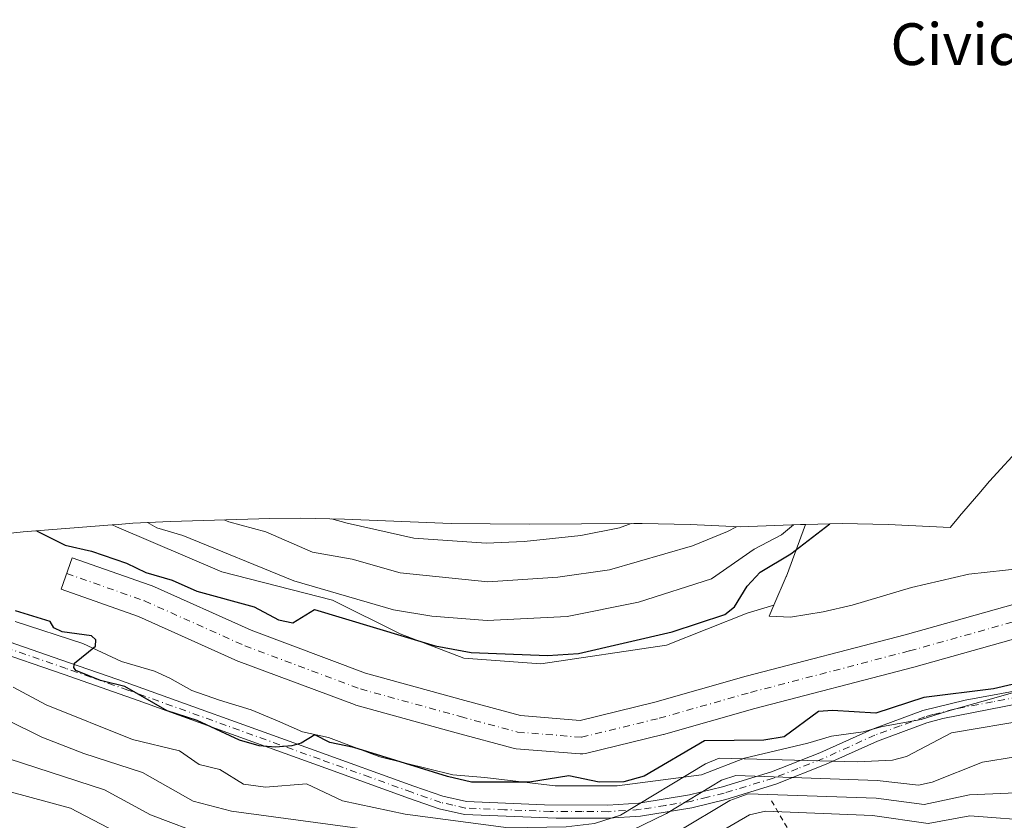
# Model space of a CAD drawing. Units: metres. Extents: x 543044 to 546129, y 4719313 to 4721646.
# Drawn here: x 543503 to 543691, y 4719685 to 4719838 of the extents above; entities that cross this region are included whole.
import ezdxf
from ezdxf.enums import TextEntityAlignment as Align

# ---------------------------------------------------------------- set-up
doc = ezdxf.new("R2010")
doc.units = ezdxf.units.M
doc.header["$MEASUREMENT"] = 0
doc.linetypes.add('DGN Style 2', pattern=[1.6480167562047852, 0.988810053722871, -0.6592067024819142])
doc.linetypes.add('DGN Style 4', pattern=[2.6384748266838614, 1.318413404963828, -0.6592067024819142, 0.001648016756204785, -0.6592067024819142])
for name, color, linetype, lineweight in [('Arbolado forestal CxS', 92, 'Continuous', 0), ('Camino Cxs', 7, 'Continuous', 0), ('Camino eje', 30, 'DGN Style 4', 13), ('Carretera de calzada única Cxs', 7, 'Continuous', 13), ('Carretera de calzada única eje', 7, 'DGN Style 4', 0), ('Corriente natural lineal', 142, 'Continuous', 13), ('Curva de nivel maestra', 30, 'Continuous', 30), ('Curva de nivel normal', 30, 'Continuous', 0), ('Escarpado lineal', 30, 'DGN Style 2', 0), ('Matorral CxS', 135, 'Continuous', 0), ('Roquedo CxS', 135, 'Continuous', 0), ('Texto cartográfico', 7, 'Continuous', 0)]:
    doc.layers.add(name, color=color, linetype=linetype, lineweight=lineweight)
doc.styles.add('Style-Arial', font='txt')

msp = doc.modelspace()

# ---------------------------------------------------------------- linework, layer by layer
at = {"layer": 'Arbolado forestal CxS', "color": 92, "linetype": 'Continuous', "lineweight": 0}
for points in [[(543494.4149000002, 4719738.9681, 650.4499999999971), (543503.4502999998, 4719739.8961, 650.7170999999944), (543520.4735000003, 4719741.254699999, 653.1812999999966), (543521.3301999997, 4719740.860099999, 653.1600000000036), (543541.4600999998, 4719732.2301, 652.4729999999981), (543562.6700999998, 4719726.840100001, 654.7416999999987), (543575.6201, 4719720.370100001, 652.6024999999936), (543587.8400999998, 4719715.690099999, 650.857799999998), (543602.5800999999, 4719714.620100001, 650.8080999999949), (543626.6700999998, 4719718.210100001, 650.2752999999939), (543642.1301999995, 4719724.3101, 650.5060999999987), (543647.2600999996, 4719725.850099999, 649.1831999999995), (543646.3601000002, 4719723.7401, 648.8271999999997), (543650.4101, 4719723.600099999, 648.2124999999943), (543656.6901000004, 4719724.5601, 648.0216999999975), (543662.2301000003, 4719725.870100001, 647.7902000000031), (543673.5900999998, 4719729.2601, 647.6576999999961), (543684.5900999998, 4719731.780099999, 647.5598999999929), (543695.1001000004, 4719732.960100001, 647.2966000000015)], [(543520.4735000003, 4719741.254699999, 653.1812999999966), (543503.4502999998, 4719739.8961, 650.7170999999944), (543494.4149000002, 4719738.9681, 650.4499999999971)], [(543520.4735000003, 4719741.254699999, 653.1812999999966), (543521.3301999997, 4719740.860099999, 653.1600000000036), (543541.4600999998, 4719732.2301, 652.4729999999981), (543562.6700999998, 4719726.840100001, 654.7416999999987), (543575.6201, 4719720.370100001, 652.6024999999936), (543587.8400999998, 4719715.690099999, 650.857799999998), (543602.5800999999, 4719714.620100001, 650.8080999999949), (543626.6700999998, 4719718.210100001, 650.2752999999939), (543642.1301999995, 4719724.3101, 650.5060999999987), (543647.2600999996, 4719725.850099999, 649.1831999999995)], [(543647.2600999996, 4719725.850099999, 649.1831999999995), (543646.3601000002, 4719723.7401, 648.8271999999997), (543650.4101, 4719723.600099999, 648.2124999999943), (543656.6901000004, 4719724.5601, 648.0216999999975), (543662.2301000003, 4719725.870100001, 647.7902000000031), (543673.5900999998, 4719729.2601, 647.6576999999961), (543684.5900999998, 4719731.780099999, 647.5598999999929), (543695.1001000004, 4719732.960100001, 647.2966000000015)]]:
    msp.add_polyline3d(points, dxfattribs=at)
at = {"layer": 'Camino Cxs', "color": 7, "linetype": 'Continuous', "lineweight": 0}
for points in [[(543497.9200999998, 4719719.800100001, 661.3935999999958), (543512.0900999998, 4719714.9101, 668.1598999999987), (543521.5301000001, 4719711.620100001, 654.6104999999952), (543559.1801000005, 4719698.090100001, 655.0810999999958), (543578.2901, 4719691.200099999, 662.1928999999947), (543583.8101000004, 4719689.270099999, 661.233600000007), (543588.3300999999, 4719688.2501, 661.5097999999998), (543603.3101000004, 4719687.620100001, 659.0599999999977), (543615.4401000004, 4719687.5601, 658.3947000000044), (543621.3800999997, 4719687.960100001, 661.7121000000043), (543631.0500999996, 4719689.520099999, 659.2547999999952), (543637.3800999997, 4719691.050100001, 659.5158999999985), (543646.7701000003, 4719693.920100001, 661.5020999999979), (543656.0701000001, 4719697.600099999, 660.7989999999991), (543666.1401000004, 4719702.140100001, 657.6564999999973), (543675.8000999996, 4719705.6801, 655.8279999999941), (543683.9001000002, 4719707.700099999, 661.5669999999955), (543693.9801000003, 4719709.520099999, 660.2170000000042)], [(543497.9200999998, 4719719.800100001, 661.3935999999958), (543512.0900999998, 4719714.9101, 668.1598999999987), (543521.5301000001, 4719711.620100001, 654.6104999999952), (543559.1801000005, 4719698.090100001, 655.0810999999958), (543578.2901, 4719691.200099999, 662.1928999999947), (543583.8101000004, 4719689.270099999, 661.233600000007), (543588.3300999999, 4719688.2501, 661.5097999999998), (543603.3101000004, 4719687.620100001, 659.0599999999977), (543615.4401000004, 4719687.5601, 658.3947000000044), (543621.3800999997, 4719687.960100001, 661.7121000000043), (543631.0500999996, 4719689.520099999, 659.2547999999952), (543637.3800999997, 4719691.050100001, 659.5158999999985), (543646.7701000003, 4719693.920100001, 661.5020999999979), (543656.0701000001, 4719697.600099999, 660.7989999999991), (543666.1401000004, 4719702.140100001, 657.6564999999973), (543675.8000999996, 4719705.6801, 655.8279999999941), (543683.9001000002, 4719707.700099999, 661.5669999999955), (543693.9801000003, 4719709.520099999, 660.2170000000042)], [(543694.3201000001, 4719707.050100001, 659.0911999999954), (543679.6001000004, 4719704.1501, 657.3145999999979), (543676.5701000001, 4719703.3101, 655.341499999995), (543667.0800999999, 4719699.840100001, 656.7277999999933), (543657.2600999996, 4719695.390100001, 660.2017999999953), (543647.5900999998, 4719691.5701, 659.9934000000068), (543638.0401, 4719688.6501, 657.2902999999933), (543631.5500999996, 4719687.0701, 658.554999999993), (543621.6601, 4719685.4801, 662.7979999999952), (543615.5201000003, 4719685.0701, 659.0089000000007), (543605.5201000003, 4719685.100099999, 659.0449999999983), (543588.0000999998, 4719685.770099999, 660.7587000000058), (543583.1201, 4719686.880100001, 660.1796000000032), (543577.4501, 4719688.860099999, 661.340200000006), (543561.4301000005, 4719694.630100001, 656.627800000002), (543525.4501, 4719707.5801, 653.0192999999999), (543511.2701000003, 4719712.5601, 664.617499999993), (543497.1201, 4719717.440099999, 658.7183999999979)], [(543694.3201000001, 4719707.050100001, 659.0911999999954), (543679.6001000004, 4719704.1501, 657.3145999999979), (543676.5701000001, 4719703.3101, 655.341499999995), (543667.0800999999, 4719699.840100001, 656.7277999999933), (543657.2600999996, 4719695.390100001, 660.2017999999953), (543647.5900999998, 4719691.5701, 659.9934000000068), (543638.0401, 4719688.6501, 657.2902999999933), (543631.5500999996, 4719687.0701, 658.554999999993), (543621.6601, 4719685.4801, 662.7979999999952), (543615.5201000003, 4719685.0701, 659.0089000000007), (543605.5201000003, 4719685.100099999, 659.0449999999983), (543588.0000999998, 4719685.770099999, 660.7587000000058), (543583.1201, 4719686.880100001, 660.1796000000032), (543577.4501, 4719688.860099999, 661.340200000006), (543561.4301000005, 4719694.630100001, 656.627800000002), (543525.4501, 4719707.5801, 653.0192999999999), (543511.2701000003, 4719712.5601, 664.617499999993), (543497.1201, 4719717.440099999, 658.7183999999979)]]:
    msp.add_polyline3d(points, dxfattribs=at)
at = {"layer": 'Camino eje', "color": 30, "linetype": 'DGN Style 4', "lineweight": 13}
msp.add_polyline3d([(543694.1501000002, 4719708.2851, 659.5019999999931), (543689.1101000002, 4719707.3751, 660.346000000005), (543681.7500999998, 4719705.925100001, 659.9423999999999), (543677.7001, 4719704.915100001, 656.5696999999927), (543676.1851000004, 4719704.495100001, 655.6141000000061), (543671.4401000004, 4719702.7601, 654.2284999999974), (543666.6101000002, 4719700.9901, 657.1530000000057), (543661.7001, 4719698.765100001, 659.7142000000022), (543656.6651, 4719696.495100001, 660.5013000000035), (543651.8300999999, 4719694.585100001, 659.4725999999937), (543647.1801000005, 4719692.745100001, 660.7348000000056), (543637.7100999998, 4719689.850099999, 658.3956000000035), (543634.5450999998, 4719689.085100001, 658.3316999999952), (543631.3000999996, 4719688.295100001, 658.608699999997), (543626.4650999998, 4719687.515100001, 659.9195000000036), (543621.5201000003, 4719686.720100001, 662.1073999999935), (543615.4801000003, 4719686.315099999, 658.6823000000004), (543610.4801000003, 4719686.3301, 657.8206999999966), (543604.4151, 4719686.360099999, 658.7724000000017), (543595.6551000001, 4719686.6951, 660.102899999998), (543588.1651, 4719687.0101, 660.9101999999984), (543585.7251000004, 4719687.565099999, 660.5976999999984), (543583.4650999998, 4719688.075099999, 660.3684000000068), (543577.8701, 4719690.030099999, 661.7584999999963), (543569.8601000002, 4719692.915100001, 657.2857999999978), (543560.3051000005, 4719696.360099999, 655.7262000000047), (543542.3151000004, 4719702.835100001, 655.9143999999942), (543523.4901000002, 4719709.600099999, 653.715200000006), (543516.4001000002, 4719712.090100001, 660.573000000004), (543511.6801000005, 4719713.735099999, 666.3960999999981), (543497.5201000003, 4719718.620100001, 659.7724000000017)], dxfattribs=at)
at = {"layer": 'Carretera de calzada única Cxs', "color": 7, "linetype": 'Continuous', "lineweight": 13}
msp.add_polyline3d([(543698.3590000002, 4719720.819300001, 662.4904999999999), (543674.0392000005, 4719714.01, 660.7431999999973), (543643.6161000002, 4719706.0734, 666.7127000000038), (543626.1193000004, 4719701.1215, 662.5135000000009), (543626.0077999998, 4719701.092, 662.5528000000049), (543611.125, 4719697.454, 663.9204999999929), (543610.619, 4719697.3726, 663.9486000000034), (543610.1064999999, 4719697.373000001, 664.0264000000025), (543597.8695, 4719698.3652, 664.235400000005), (543597.5724, 4719698.4033, 664.1714000000065), (543597.2862, 4719698.467499999, 664.0777999999991), (543586.3676000005, 4719701.4451, 660.1784999999945), (543567.1807000004, 4719706.738100001, 656.8888000000006), (543566.9252000004, 4719706.820400001, 656.9633999999933), (543544.7542000003, 4719715.093, 663.8537000000069), (543544.5640000004, 4719715.1711, 664.0984999999928), (543525.5031000003, 4719723.715600001, 671.5479999999952), (543510.6815, 4719728.926200001, 672.3942999999999), (543512.8206000002, 4719734.958000001, 668.1515999999974), (543527.7684000004, 4719729.7031, 664.945000000007), (543527.9994999999, 4719729.610099999, 664.9706000000006), (543547.0878999997, 4719721.053300001, 655.3515000000043), (543569.0187999997, 4719712.870100001, 654.7045000000071), (543588.0607000003, 4719707.6171, 650.3858999999939), (543598.6830000002, 4719704.7202, 655.9964000000036), (543610.1079000002, 4719703.7938, 661.7369000000035), (543624.4319000002, 4719707.2952, 658.6037999999971), (543641.9371999997, 4719712.249199999, 666.5535999999993), (543672.3676000005, 4719720.187799999, 663.8362999999954), (543697.1457000002, 4719727.125800001, 664.4878000000026)], dxfattribs=at)
msp.add_polyline3d([(543698.3590000002, 4719720.819300001, 662.4904999999999), (543674.0392000005, 4719714.01, 660.7431999999973), (543643.6161000002, 4719706.0734, 666.7127000000038), (543626.1193000004, 4719701.1215, 662.5135000000009), (543626.0077999998, 4719701.092, 662.5528000000049), (543611.125, 4719697.454, 663.9204999999929), (543610.619, 4719697.3726, 663.9486000000034), (543610.1064999999, 4719697.373000001, 664.0264000000025), (543597.8695, 4719698.3652, 664.235400000005), (543597.5724, 4719698.4033, 664.1714000000065), (543597.2862, 4719698.467499999, 664.0777999999991), (543586.3676000005, 4719701.4451, 660.1784999999945), (543567.1807000004, 4719706.738100001, 656.8888000000006), (543566.9252000004, 4719706.820400001, 656.9633999999933), (543544.7542000003, 4719715.093, 663.8537000000069), (543544.5640000004, 4719715.1711, 664.0984999999928), (543525.5031000003, 4719723.715600001, 671.5479999999952), (543510.6815, 4719728.926200001, 672.3942999999999), (543512.8206000002, 4719734.958000001, 668.1515999999974), (543527.7684000004, 4719729.7031, 664.945000000007), (543527.9994999999, 4719729.610099999, 664.9706000000006), (543547.0878999997, 4719721.053300001, 655.3515000000043), (543569.0187999997, 4719712.870100001, 654.7045000000071), (543588.0607000003, 4719707.6171, 650.3858999999939), (543598.6830000002, 4719704.7202, 655.9964000000036), (543610.1079000002, 4719703.7938, 661.7369000000035), (543624.4319000002, 4719707.2952, 658.6037999999971), (543641.9371999997, 4719712.249199999, 666.5535999999993), (543672.3676000005, 4719720.187799999, 663.8362999999954), (543697.1457000002, 4719727.125800001, 664.4878000000026)], dxfattribs=at)
at = {"layer": 'Carretera de calzada única eje', "color": 7, "linetype": 'DGN Style 4', "lineweight": 0}
msp.add_polyline3d([(543511.7510000002, 4719731.942, 671.773199999996), (543511.7593, 4719731.939099999, 671.7810000000027), (543526.6904999996, 4719726.690099999, 672.4397999999928), (543545.8728999998, 4719718.0911, 661.8040000000037), (543568.0317000002, 4719709.822899999, 656.4665999999997), (543587.2141000004, 4719704.531099999, 655.4965999999986), (543598.1281000003, 4719701.5547, 661.2163), (543610.3651000002, 4719700.5625, 663.6502000000038), (543625.2478999998, 4719704.2005, 661.0133999999962), (543642.7767000003, 4719709.161499999, 667.4404000000068), (543673.2039000001, 4719717.098900001, 664.1757999999973), (543698.0085000005, 4719724.044299999, 663.860400000005), (543715.5373000001, 4719723.052100001, 657.1272000000026), (543730.0893000001, 4719720.406300001, 657.9073000000062), (543743.6492999997, 4719715.114499999, 649.7406999999948), (543752.9096999997, 4719710.1535, 649.1201000000001), (543760.7723000003, 4719703.6757, 657.6940999999933), (543770.7735000001, 4719694.150699999, 657.4668999999994), (543778.7111000001, 4719683.196900001, 652.2452000000048), (543786.3311000001, 4719672.0843, 655.9915999999939), (543825.8201000001, 4719617.290100001, 650.4760999999999)], dxfattribs=at)
at = {"layer": 'Corriente natural lineal', "color": 142, "linetype": 'Continuous', "lineweight": 13}
msp.add_polyline3d([(543501.8881999999, 4719722.748500001, 649.9921999999933), (543514.8528000005, 4719718.5152, 650.008600000001), (543522.2610999999, 4719715.0756, 649.8377999999939), (543528.6111000003, 4719713.2235, 649.4321000000054), (543531.5215999996, 4719711.900599999, 649.4615000000049), (543535.7549000002, 4719709.519400001, 649.5258999999933), (543541.0466, 4719707.667300001, 649.4584000000032), (543547.1320000002, 4719705.815199999, 648.9165000000066), (543552.1590999998, 4719703.6985, 648.742499999993), (543556.9216, 4719701.581800001, 649.2593000000053), (543561.9486999996, 4719700.523499999, 649.479600000006), (543571.7383000003, 4719696.819300001, 648.7067999999999), (543585.7613000004, 4719693.379699999, 648.7888999999996), (543591.8466999996, 4719692.850600001, 648.8457000000053), (543605.3404999999, 4719691.2631, 649.6974000000046), (543617.2467, 4719691.2631, 650.3274999999994), (543633.3863000004, 4719693.379699999, 650.4398999999976), (543641.5883999999, 4719696.5547, 650.4544000000024), (543653.7593, 4719699.4652, 650.459600000002), (543658.2571999999, 4719700.788100001, 649.3984000000055), (543664.3426999999, 4719701.581800001, 649.5016999999935), (543668.0467999997, 4719702.6402, 650.0356999999931), (543675.4551999997, 4719703.963099999, 651.0948000000062), (543680.4823000003, 4719705.550600001, 651.4336999999941), (543688.949, 4719707.9318, 650.562699999995), (543694.5051999995, 4719709.519400001, 649.9689999999973)], dxfattribs=at)
at = {"layer": 'Curva de nivel maestra', "color": 30, "linetype": 'Continuous', "lineweight": 30, "flags": 128}
for points, elevation in [([(543505.9800000004, 4719740.100099999), (543511.4699999997, 4719737.350099999), (543516.4900000002, 4719736.210100001), (543523.25, 4719733.890100001), (543526.9299999997, 4719732.130100001), (543531.9400000004, 4719730.6801), (543536.6900000004, 4719728.5601), (543547.7100000001, 4719725.520099999), (543552.3300000001, 4719723.040100001), (543555.1100000005, 4719722.460100001), (543559.25, 4719725.0101), (543582.3300000001, 4719718.110099999), (543589.25, 4719716.8301), (543603.8700000001, 4719716.220100001), (543609.7999999998, 4719716.630100001), (543627.7400000002, 4719720.780099999), (543637.8600000005, 4719724.110099999), (543639.7100000001, 4719725.530099999), (543642.0999999996, 4719729.530099999), (543644.6399999997, 4719732.170100001), (543650.4900000002, 4719735.670100001), (543657.9500000002, 4719741.440099999)], 650), ([(543703.8700000001, 4719713.210100001), (543689.3099999996, 4719709.8301), (543675.9699999997, 4719708.1801), (543666.7800000003, 4719705.170100001), (543658.4800000004, 4719705.720100001), (543655.79, 4719705.4901), (543649.2300000004, 4719700.670100001), (543645.3099999996, 4719700.0101), (543633.9500000002, 4719699.870100001), (543622.4100000003, 4719693.090100001), (543618.5, 4719692.050100001), (543613.79, 4719691.960100001), (543607.9299999997, 4719693.200099999), (543600.4000000004, 4719691.9801), (543589.3399999999, 4719692.0001), (543584.7400000002, 4719693.040100001), (543566.7699999996, 4719698.590100001), (543562.1900000004, 4719699.5801), (543559.2800000003, 4719701.030099999), (543556.6900000004, 4719699.460100001), (543554.8899999997, 4719698.9001), (543551.75, 4719698.670100001), (543548.6200000001, 4719698.950099999), (543544.8399999999, 4719700.0001), (543536.75, 4719703.780099999), (543530.9900000002, 4719705.630100001), (543522.9100000003, 4719710.3201), (543518.2199999997, 4719711.4301), (543513.5, 4719713.350099999), (543513.0999999996, 4719713.920100001), (543513.2599999999, 4719714.770099999), (543517.2699999996, 4719718.0001), (543517.3200000003, 4719719.2301), (543516.5199999996, 4719719.9801), (543510.8700000001, 4719720.7301), (543509.2800000003, 4719721.550100001), (543508.5999999996, 4719722.7301), (543501.9699999997, 4719724.770099999)], 650.0000000000001)]:
    msp.add_lwpolyline(points, dxfattribs=dict(at, elevation=elevation))
at = {"layer": 'Curva de nivel normal', "color": 30, "linetype": 'Continuous', "lineweight": 0, "flags": 128}
for points, elevation in [([(543527.2699999996, 4719741.6801), (543529.0300000003, 4719740.710100001), (543534.04, 4719739.200099999), (543555.2699999996, 4719730.530099999), (543574.4000000004, 4719724.970100001), (543581.7100000001, 4719723.7301), (543592.3200000003, 4719722.960100001), (543607.6699999999, 4719723.6801), (543621.29, 4719726.450099999), (543635.3099999996, 4719730.920100001), (543643.4800000004, 4719736.620100001), (543648.6699999999, 4719739.3101), (543650.9900000002, 4719741.280099999)], 655), ([(543541.9600000001, 4719742.190099999), (543542.8099999996, 4719741.850099999), (543549.9000000004, 4719739.9101), (543558.8499999996, 4719736.040100001), (543566.4800000004, 4719734.670100001), (543575.6299999999, 4719732.050100001), (543592.4600000001, 4719730.350099999), (543605.8700000001, 4719731.210100001), (543615.7699999996, 4719732.620100001), (543631.6399999997, 4719737.200099999), (543638.3700000001, 4719740.0001), (543640.0599999996, 4719740.9001)], 660), ([(543562.4699999997, 4719742.4101), (543565.4800000004, 4719741.550100001), (543578.25, 4719738.720100001), (543592.1100000005, 4719737.770099999), (543599.3899999997, 4719738.0701), (543610.25, 4719739.2301), (543617.6399999997, 4719740.700099999), (543619.8899999997, 4719741.5101)], 665), ([(543696.4000000004, 4719703.9801), (543681.2999999998, 4719701.4301), (543672.6600000003, 4719696.880100001), (543669.9900000002, 4719696.170100001), (543663.29, 4719695.840100001), (543636.7699999996, 4719696.5801), (543634.1299999999, 4719695.460100001), (543617.8799999999, 4719685.670100001), (543612.9000000004, 4719684.050100001), (543607.4800000004, 4719683.4301), (543596.4199999999, 4719683.2501), (543576.6100000005, 4719685.870100001), (543564.5999999996, 4719688.420100001), (543557.7300000004, 4719691.6601), (543549.8200000003, 4719691.040100001), (543545.6399999997, 4719691.610099999), (543541.0800000001, 4719694.4101), (543537.1299999999, 4719695.340100001), (543533.3899999997, 4719697.9801), (543524.3600000005, 4719700.1601), (543507.8399999999, 4719706.800100001), (543501.5099999999, 4719710.1601)], 655), ([(543699.8399999999, 4719697.860099999), (543687.2300000004, 4719695.790100001), (543677.5499999998, 4719692.0001), (543674.9500000002, 4719691.4101), (543667.0300000003, 4719692.290100001), (543639.9600000001, 4719693.2601), (543637.2199999997, 4719692.340100001), (543626.6799999997, 4719685.940099999), (543617.7300000004, 4719681.620100001), (543599.6399999997, 4719678.790100001), (543543.3099999996, 4719686.4101), (543535.9900000002, 4719688.300100001), (543526.3099999996, 4719693.840100001), (543515.0700000003, 4719697.4801), (543507.0099999999, 4719700.5801), (543493.4199999999, 4719707.3201)], 660), ([(543700.9699999997, 4719690.2501), (543684.7400000002, 4719689.5701), (543676.0599999996, 4719687.710100001), (543666.8300000001, 4719688.9301), (543642.29, 4719689.7401), (543638.8300000001, 4719688.440099999), (543628.7699999996, 4719682.4801), (543618.8099999996, 4719678.140100001), (543598.2199999997, 4719674.9101), (543546.2800000003, 4719681.620100001), (543538.9800000004, 4719681.5101), (543527.7999999998, 4719685.700099999), (543518.9800000004, 4719690.530099999), (543500.7300000004, 4719696.420100001)], 665.0000000000001), ([(543698.2800000003, 4719684.5001), (543684.7599999999, 4719685.550100001), (543676.8099999996, 4719684.0801), (543666.1500000004, 4719685.600099999), (543645.6200000001, 4719686.4301), (543642.54, 4719685.710100001), (543632.7699999996, 4719680.030099999), (543620.0199999996, 4719674.710100001), (543609.6799999997, 4719673.0801), (543603.2800000003, 4719672.630100001), (543597.7300000004, 4719670.9301), (543548.8499999996, 4719676.950099999), (543546.2699999996, 4719676.9301), (543540.2800000003, 4719675.590100001), (543538.2100000001, 4719675.630100001), (543521.1799999997, 4719682.4301), (543512.4699999997, 4719686.960100001), (543500.4600000001, 4719690.2501)], 670)]:
    msp.add_lwpolyline(points, dxfattribs=dict(at, elevation=elevation))
at = {"layer": 'Escarpado lineal', "color": 30, "linetype": 'DGN Style 2', "lineweight": 0, "extrusion": (-0.4423601512112424, 0.7425867269030919, 0.5028741886871105), "elevation": 3264619.191608187, "flags": 128}
msp.add_lwpolyline([(-2882488.818920124, -1898508.96229496), (-2882488.818920124, -1898561.057046992)], dxfattribs=at)
at = {"layer": 'Matorral CxS', "color": 135, "linetype": 'Continuous', "lineweight": 0, "extrusion": (0.8368370915508742, -0.4640870506834105, 0.290390928909027), "elevation": -1735230.940562034, "flags": 128}
msp.add_lwpolyline([(4391181.432989938, 527273.1085185544), (4391170.976423895, 527267.5410037533), (4391170.92299808, 527267.5224865307), (4391164.955920023, 527265.3758010512)], dxfattribs=at)
at = {"layer": 'Matorral CxS', "color": 135, "linetype": 'Continuous', "lineweight": 0}
msp.add_polyline3d([(543653.2874999996, 4719741.3487, 656.5826999999991), (543649.6300999997, 4719731.420100001, 651.2550999999949), (543649.6101000002, 4719731.370100001, 651.2378000000026), (543647.2600999996, 4719725.850099999, 649.1831999999995), (543642.1301999995, 4719724.3101, 650.5060999999987), (543626.6700999998, 4719718.210100001, 650.2752999999939), (543602.5800999999, 4719714.620100001, 650.8080999999949), (543587.8400999998, 4719715.690099999, 650.857799999998), (543575.6201, 4719720.370100001, 652.6024999999936), (543562.6700999998, 4719726.840100001, 654.7416999999987), (543541.4600999998, 4719732.2301, 652.4729999999981), (543521.3301999997, 4719740.860099999, 653.1600000000036), (543520.4735000003, 4719741.254699999, 653.1812999999966), (543521.6202999996, 4719741.346100001, 653.5390000000043), (543524.4495000001, 4719741.551700001, 654.466499999995), (543531.6533000004, 4719741.8935, 657.3022000000057), (543550.7033000002, 4719742.453500001, 663.2486000000063), (543556.5800999999, 4719742.539899999, 664.7857999999978), (543564.9555000003, 4719742.364499999, 666.7670000000071), (543585.3945000004, 4719741.507900001, 668.6293000000006), (543600.3646999998, 4719741.3577, 668.6928999999947), (543620.4232999999, 4719741.513900001, 666.7998999999982), (543621.9801000003, 4719741.519900001, 666.5207999999984), (543631.2213000003, 4719741.306299999, 664.8224000000046), (543640.7553000003, 4719740.865300001, 661.8304999999964), (543652.3267000001, 4719741.329299999, 657.0774999999994)], close=True, dxfattribs=at)
for points in [[(543653.2874999996, 4719741.3487, 656.5826999999991), (543652.3267000001, 4719741.329299999, 657.0774999999994), (543640.7553000003, 4719740.865300001, 661.8304999999964), (543631.2213000003, 4719741.306299999, 664.8224000000046), (543621.9801000003, 4719741.519900001, 666.5207999999984), (543620.4232999999, 4719741.513900001, 666.7998999999982), (543600.3646999998, 4719741.3577, 668.6928999999947), (543585.3945000004, 4719741.507900001, 668.6293000000006), (543564.9555000003, 4719742.364499999, 666.7670000000071), (543556.5800999999, 4719742.539899999, 664.7857999999978), (543550.7033000002, 4719742.453500001, 663.2486000000063), (543531.6533000004, 4719741.8935, 657.3022000000057), (543524.4495000001, 4719741.551700001, 654.466499999995), (543521.6202999996, 4719741.346100001, 653.5390000000043), (543520.4735000003, 4719741.254699999, 653.1812999999966)], [(543520.4735000003, 4719741.254699999, 653.1812999999966), (543521.3301999997, 4719740.860099999, 653.1600000000036), (543541.4600999998, 4719732.2301, 652.4729999999981), (543562.6700999998, 4719726.840100001, 654.7416999999987), (543575.6201, 4719720.370100001, 652.6024999999936), (543587.8400999998, 4719715.690099999, 650.857799999998), (543602.5800999999, 4719714.620100001, 650.8080999999949), (543626.6700999998, 4719718.210100001, 650.2752999999939), (543642.1301999995, 4719724.3101, 650.5060999999987), (543647.2600999996, 4719725.850099999, 649.1831999999995)]]:
    msp.add_polyline3d(points, dxfattribs=at)
at = {"layer": 'Roquedo CxS', "color": 135, "linetype": 'Continuous', "lineweight": 0, "extrusion": (0.8368370915508742, -0.4640870506834105, 0.290390928909027), "elevation": -1735230.940562034, "flags": 128}
msp.add_lwpolyline([(4391181.432989938, 527273.1085185544), (4391170.976423895, 527267.5410037533), (4391170.92299808, 527267.5224865307), (4391164.955920023, 527265.3758010512)], dxfattribs=at)
at = {"layer": 'Roquedo CxS', "color": 135, "linetype": 'Continuous', "lineweight": 0}
for points in [[(543698.7522999998, 4719760.495100001, 659.8257000000012), (543695.0248999996, 4719756.633099999, 655.9902000000002), (543688.5620999997, 4719749.609099999, 650.7106000000058), (543686.4811000006, 4719747.197699999, 649.4556000000011), (543682.8211000003, 4719742.887700001, 649.0397999999988), (543682.6690999996, 4719742.708500001, 649.0216999999975), (543681.0292999996, 4719740.7729, 648.7939999999944), (543681.0021000003, 4719740.7731, 648.7934999999999), (543669.1530999999, 4719741.295700001, 649.1294000000053), (543660.3400999998, 4719741.489900001, 652.8462000000001), (543653.2874999996, 4719741.3487, 656.5826999999991)], [(543695.1001000004, 4719732.960100001, 647.2966000000015), (543684.5900999998, 4719731.780099999, 647.5598999999929), (543673.5900999998, 4719729.2601, 647.6576999999961), (543662.2301000003, 4719725.870100001, 647.7902000000031), (543656.6901000004, 4719724.5601, 648.0216999999975), (543650.4101, 4719723.600099999, 648.2124999999943), (543646.3601000002, 4719723.7401, 648.8271999999997), (543647.2600999996, 4719725.850099999, 649.1831999999995), (543649.6101000002, 4719731.370100001, 651.2378000000026), (543649.6300999997, 4719731.420100001, 651.2550999999949), (543653.2874999996, 4719741.3487, 656.5826999999991), (543660.3400999998, 4719741.489900001, 652.8462000000001), (543669.1530999999, 4719741.295700001, 649.1294000000053), (543681.0021000003, 4719740.7731, 648.7934999999999), (543681.0292999996, 4719740.7729, 648.7939999999944), (543682.6690999996, 4719742.708500001, 649.0216999999975), (543682.8211000003, 4719742.887700001, 649.0397999999988), (543686.4811000006, 4719747.197699999, 649.4556000000011), (543688.5620999997, 4719749.609099999, 650.7106000000058), (543695.0248999996, 4719756.633099999, 655.9902000000002)], [(543647.2600999996, 4719725.850099999, 649.1831999999995), (543646.3601000002, 4719723.7401, 648.8271999999997), (543650.4101, 4719723.600099999, 648.2124999999943), (543656.6901000004, 4719724.5601, 648.0216999999975), (543662.2301000003, 4719725.870100001, 647.7902000000031), (543673.5900999998, 4719729.2601, 647.6576999999961), (543684.5900999998, 4719731.780099999, 647.5598999999929), (543695.1001000004, 4719732.960100001, 647.2966000000015)]]:
    msp.add_polyline3d(points, dxfattribs=at)

# ---------------------------------------------------------------- texts
at = {"layer": 'Texto cartográfico', "color": 7, "linetype": 'Continuous', "lineweight": 0, "style": 'Style-Arial'}
msp.add_text('Cividad', height=8, dxfattribs=at).set_placement((543688.7372963415, 4719833.31015), align=Align.MIDDLE_CENTER)

doc.saveas('drawing.dxf')
